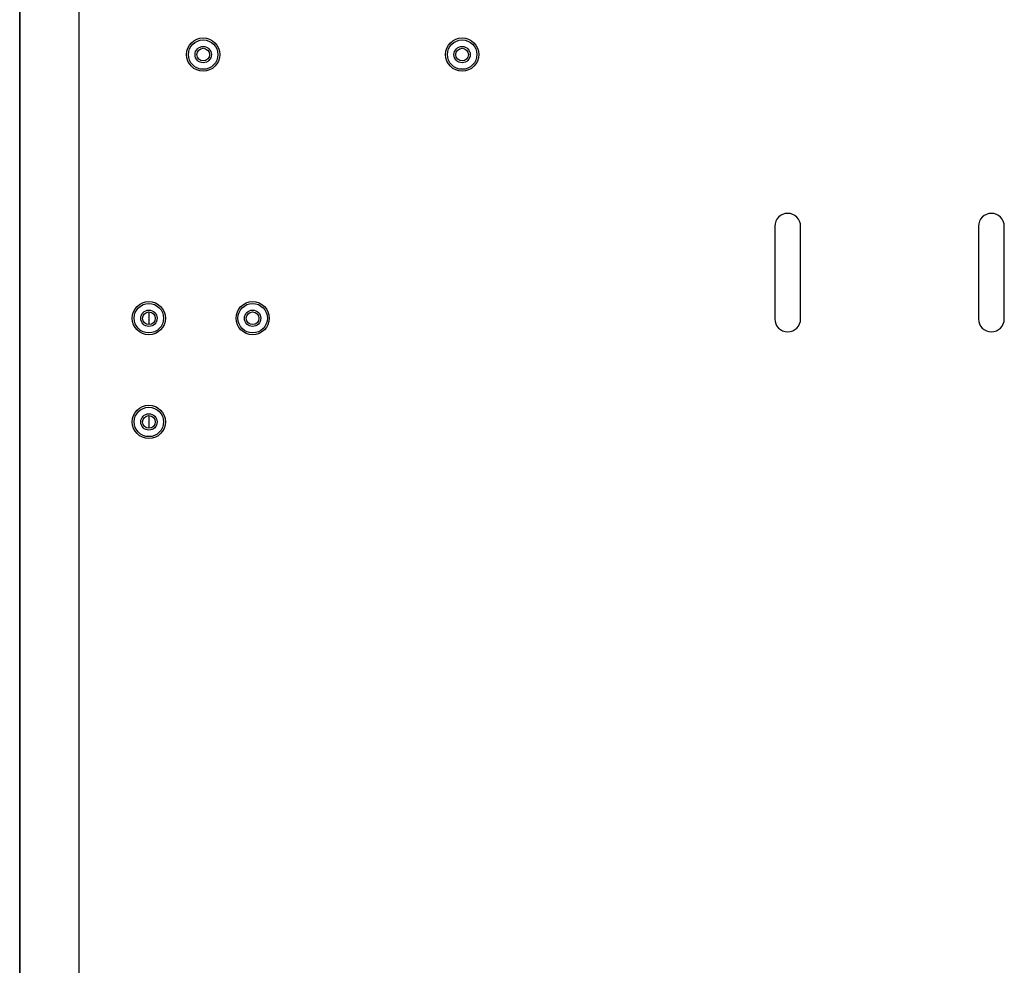
# Model space of a CAD drawing. Units: inches. Extents: x 0 to 123, y 0 to 119.
# Drawn here: x 103 to 111, y 43 to 51 of the extents above; entities that cross this region are included whole.
import ezdxf

# ---------------------------------------------------------------- set-up
doc = ezdxf.new("R2010")
doc.units = ezdxf.units.IN
doc.header["$MEASUREMENT"] = 0

msp = doc.modelspace()

# ---------------------------------------------------------------- linework, layer by layer
at = {"color": 7, "linetype": 'Continuous', "lineweight": 25}
for p, q in [((102.9913, 28.8071), (102.9913, 70.8245)), ((102.9923, 70.3951), (102.9923, 29.3051)), ((103.4923, 29.0551), (103.4923, 52.5111)), ((109.3601, 49.0761), (109.3601, 48.2941)), ((109.5781, 48.2941), (109.5781, 49.0761)), ((111.0781, 49.0761), (111.0781, 48.2941)), ((111.2961, 48.2941), (111.2961, 49.0761)), ((104.0811, 48.3533), (104.0811, 48.2468)), ((104.0811, 47.4783), (104.0811, 47.3718))]:
    msp.add_line(p, q, dxfattribs=at)
for centre, radius in [((104.5391, 50.5251), 0.14), ((106.7231, 50.5251), 0.14), ((104.5391, 50.5251), 0.1243), ((104.5391, 50.5251), 0.069), ((104.5391, 50.5251), 0.0532), ((106.7231, 50.5251), 0.1243), ((106.7231, 50.5251), 0.069), ((106.7231, 50.5251), 0.0532), ((104.0811, 48.3001), 0.14), ((104.0811, 48.3001), 0.1243), ((104.9561, 48.3001), 0.14), ((104.9561, 48.3001), 0.1243), ((104.0811, 48.3001), 0.069), ((104.0811, 48.3001), 0.0532), ((104.9561, 48.3001), 0.069), ((104.9561, 48.3001), 0.0532), ((104.0811, 47.4251), 0.14), ((104.0811, 47.4251), 0.1243), ((104.0811, 47.4251), 0.069), ((104.0811, 47.4251), 0.0532)]:
    msp.add_circle(centre, radius, dxfattribs=at)
for centre, start, end in [((109.4691, 49.0761), 0, 180), ((111.1871, 49.0761), 0, 180), ((109.4691, 48.2941), 180, 0), ((111.1871, 48.2941), 180, 0)]:
    msp.add_arc(centre, 0.109, start, end, dxfattribs=at)

doc.saveas('drawing.dxf')
